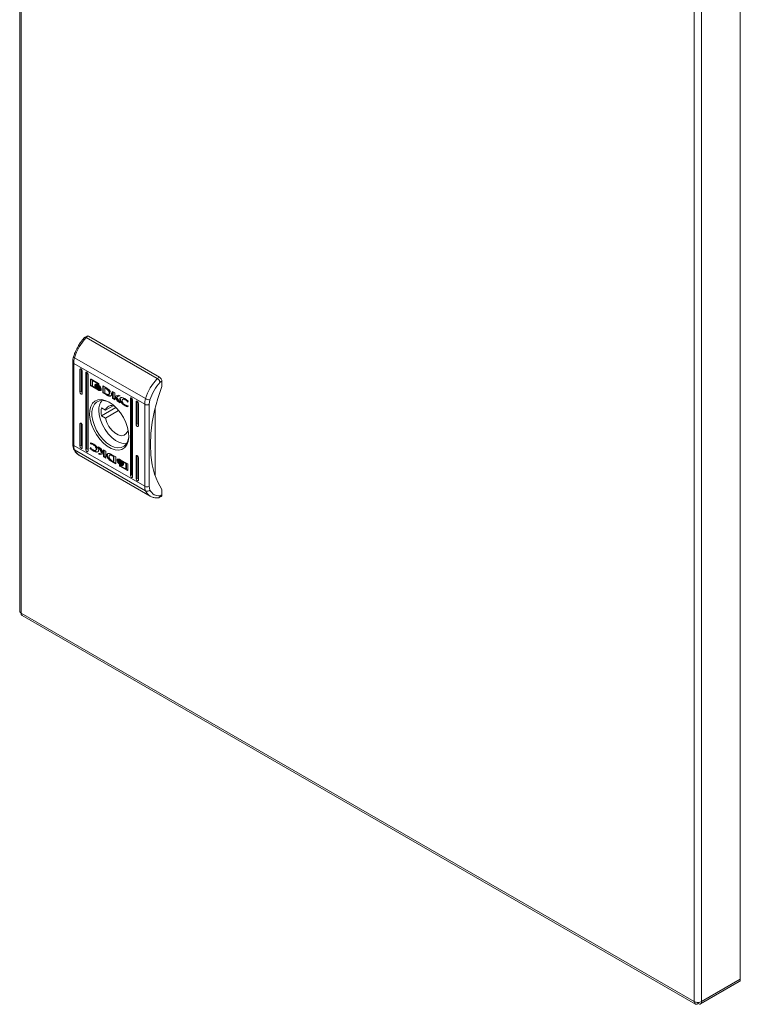
# Model space of a CAD drawing. Units: millimetres. Extents: x -999 to 1217, y -1514 to 2253.
# Drawn here: x 866 to 1089, y 818 to 1122 of the extents above; entities that cross this region are included whole.
import ezdxf

# ---------------------------------------------------------------- set-up
doc = ezdxf.new("R2010")
doc.units = ezdxf.units.MM

msp = doc.modelspace()

# ---------------------------------------------------------------- linework, layer by layer
at = {"color": 7, "linetype": 'Continuous', "lineweight": 15}
for p, q in [((866.21, 1342.14), (866.21, 938.91)), ((866.68, 938.27), (866.68, 1341.48)), ((1088.64, 1228.44), (1088.64, 825.24)), ((1074.43, 1221.54), (1074.43, 818.34)), ((1076.69, 818.34), (1076.69, 1221.54)), ((886.97, 1023.88), (886.26, 1023.47)), ((887.47, 1023.83), (886.77, 1023.42)), ((886.77, 1023.42), (908.69, 1010.77)), ((887.47, 1023.83), (909.39, 1011.18)), ((882.58, 1015.88), (882.58, 990.55)), ((882.85, 1017.53), (882.85, 1017.57)), ((882.87, 1017.46), (882.85, 1017.53)), ((882.93, 1017.38), (882.87, 1017.46)), ((883.03, 1017.3), (882.93, 1017.38)), ((883.15, 1017.22), (883.03, 1017.3)), ((883.15, 1017.22), (905.08, 1004.57)), ((904.8, 1002.82), (882.88, 1015.47)), ((882.88, 990.14), (882.88, 1015.47)), ((885.17, 1013.73), (884.82, 1013.52)), ((884.82, 1013.52), (884.85, 1013.67)), ((884.82, 1006.58), (884.82, 1013.52)), ((884.85, 1013.67), (884.92, 1013.75)), ((884.92, 1013.75), (885.04, 1013.78)), ((885.04, 1013.78), (885.17, 1013.73)), ((885.17, 1013.73), (885.17, 1006.79)), ((885.17, 1013.73), (885.31, 1013.62)), ((885.31, 1013.62), (885.42, 1013.46)), ((885.42, 1013.46), (885.5, 1013.29)), ((885.5, 1013.29), (885.53, 1013.12)), ((885.53, 1013.12), (885.53, 1006.18)), ((886.94, 1012.71), (886.59, 1012.5)), ((886.62, 1012.64), (886.69, 1012.73)), ((886.69, 1012.73), (886.81, 1012.76)), ((886.81, 1012.76), (886.94, 1012.71)), ((886.94, 1012.71), (886.94, 989.03)), ((886.94, 1012.71), (887.08, 1012.6)), ((886.59, 1012.5), (886.62, 1012.64)), ((886.59, 988.82), (886.59, 1012.5)), ((887.08, 1012.6), (887.19, 1012.44)), ((887.19, 1012.44), (887.27, 1012.27)), ((887.27, 1012.27), (887.3, 1012.1)), ((887.3, 1012.1), (887.3, 988.42)), ((888.04, 1010.48), (888.19, 1010.56)), ((888.04, 1008.81), (888.04, 1010.48)), ((888.19, 1010.56), (888.19, 1010.61)), ((888.19, 1008.9), (888.19, 1010.56)), ((888.23, 1010.59), (890.51, 1009.28)), ((888.66, 1010.18), (888.8, 1010.26)), ((888.66, 1010.18), (888.66, 1008.41)), ((890.46, 1009.13), (888.66, 1010.18)), ((890.52, 1009.27), (888.8, 1010.26)), ((909.39, 1011.18), (908.69, 1010.77)), ((909.54, 1009.63), (910.1, 1009.95)), ((910.1, 1009.95), (910.1, 1008.32)), ((885.17, 1006.79), (884.82, 1006.58)), ((888.19, 1008.9), (888.04, 1008.81)), ((888.23, 1008.49), (888.37, 1008.57)), ((890.51, 1007.17), (888.23, 1008.49)), ((889.62, 1007.85), (888.37, 1008.57)), ((888.66, 1008.41), (889.72, 1007.79)), ((889.41, 1008.67), (889.41, 1008.9)), ((889.41, 1008.67), (889.49, 1008.72)), ((889.41, 1008.31), (889.41, 1008.54)), ((889.41, 1008.31), (889.49, 1008.36)), ((889.55, 1008.89), (889.69, 1008.97)), ((889.7, 1008.58), (889.84, 1008.66)), ((889.72, 1007.79), (889.86, 1007.87)), ((890.65, 1007.26), (889.72, 1007.79)), ((889.91, 1008.95), (889.76, 1008.87)), ((889.86, 1007.87), (889.79, 1007.97)), ((890.07, 1008.4), (889.93, 1008.32)), ((890.38, 1008.7), (890.53, 1008.78)), ((890.38, 1008.43), (890.53, 1008.51)), ((890.38, 1008.15), (890.53, 1008.23)), ((890.38, 1007.61), (890.53, 1007.69)), ((890.46, 1009.13), (890.59, 1009.2)), ((890.46, 1008.94), (890.46, 1009.13)), ((890.46, 1008.94), (890.61, 1009.02)), ((890.69, 1008.81), (890.46, 1008.94)), ((890.51, 1007.17), (890.65, 1007.26)), ((890.61, 1009.02), (890.61, 1009.18)), ((890.69, 1008.97), (890.61, 1009.02)), ((890.69, 1008.95), (890.69, 1008.81)), ((890.84, 1007.8), (890.93, 1007.85)), ((891.07, 1007.79), (891.15, 1007.83)), ((891.13, 1007.62), (891.13, 1007.62)), ((891.13, 1007.26), (891.13, 1007.26)), ((891.34, 1007.74), (891.34, 1007.51)), ((891.34, 1007.38), (891.34, 1007.15)), ((891.83, 1008.51), (893.06, 1007.81)), ((891.83, 1006.41), (891.83, 1008.51)), ((891.98, 1008.43), (891.98, 1006.49)), ((892.52, 1007.82), (892.66, 1007.9)), ((892.52, 1007.82), (892.52, 1006.27)), ((892.97, 1007.57), (892.52, 1007.82)), ((892.66, 1007.9), (893.11, 1007.65)), ((892.97, 1007.57), (893.11, 1007.65)), ((893.39, 1007.46), (893.25, 1007.38)), ((894.91, 1004.63), (894.91, 1006.73)), ((894.91, 1006.73), (895.56, 1006.36)), ((895.06, 1004.71), (895.06, 1006.65)), ((910.1, 1008.32), (908.84, 1004.61)), ((884.85, 1006.41), (884.82, 1006.58)), ((884.92, 1006.24), (884.85, 1006.41)), ((885.04, 1006.08), (884.92, 1006.24)), ((885.17, 1005.97), (885.04, 1006.08)), ((885.31, 1005.92), (885.17, 1005.97)), ((885.42, 1005.95), (885.31, 1005.92)), ((885.5, 1006.04), (885.42, 1005.95)), ((885.53, 1006.18), (885.5, 1006.04)), ((888.71, 1003.13), (889.45, 1003.82)), ((889.45, 1003.82), (890.38, 1004.2)), ((890.84, 1003.93), (889.96, 1003.52)), ((890.38, 1004.2), (891.45, 1004.27)), ((891.87, 1004.03), (890.84, 1003.93)), ((891.45, 1004.27), (892.62, 1004.02)), ((891.98, 1006.49), (891.83, 1006.41)), ((893, 1005.74), (891.83, 1006.41)), ((893.01, 1003.8), (891.87, 1004.03)), ((891.98, 1006.49), (893.14, 1005.82)), ((892.52, 1006.27), (892.93, 1006.04)), ((892.62, 1004.02), (893.84, 1003.46)), ((893.14, 1005.82), (893, 1005.74)), ((893.01, 1005.74), (893, 1005.74)), ((893.15, 1005.82), (893.01, 1005.74)), ((894.02, 1003.35), (893.01, 1003.8)), ((893.14, 1005.82), (893.15, 1005.82)), ((893.44, 1005.66), (893.3, 1005.58)), ((893.68, 1005.83), (893.82, 1005.91)), ((893.77, 1005.37), (893.91, 1005.45)), ((893.84, 1006.3), (893.98, 1006.39)), ((894.91, 1004.63), (895.06, 1004.71)), ((895.57, 1004.25), (894.91, 1004.63)), ((895.57, 1004.42), (895.06, 1004.71)), ((895.56, 1006.36), (895.56, 1005.37)), ((895.56, 1005.37), (896.71, 1005.69)), ((895.57, 1005.14), (895.71, 1005.22)), ((895.57, 1005.14), (895.57, 1004.25)), ((896.44, 1003.75), (895.57, 1005.14)), ((896.58, 1003.83), (895.71, 1005.22)), ((897.2, 1005.41), (896.11, 1005.11)), ((896.11, 1005.11), (896.25, 1005.19)), ((896.11, 1005.11), (897.23, 1003.29)), ((897.15, 1005.44), (896.25, 1005.19)), ((896.44, 1003.75), (896.58, 1003.83)), ((897.23, 1003.29), (896.44, 1003.75)), ((897.07, 1003.55), (896.58, 1003.83)), ((896.71, 1005.69), (897.2, 1005.41)), ((897.11, 1004.44), (897.25, 1004.52)), ((898.18, 1004.44), (898.03, 1004.36)), ((898.78, 1004.25), (898.92, 1004.33)), ((899.49, 1003.58), (899.62, 1003.65)), ((899.57, 1003.53), (899.49, 1003.58)), ((899.68, 1003.83), (899.57, 1003.53)), ((900.73, 1004.75), (900.38, 1004.54)), ((900.38, 1004.54), (900.4, 1004.68)), ((900.38, 980.86), (900.38, 1004.54)), ((900.4, 1004.68), (900.48, 1004.77)), ((900.48, 1004.77), (900.6, 1004.8)), ((900.6, 1004.8), (900.73, 1004.75)), ((900.73, 1004.75), (900.73, 981.07)), ((900.73, 1004.75), (900.87, 1004.64)), ((900.87, 1004.64), (900.98, 1004.48)), ((900.98, 1004.48), (901.06, 1004.31)), ((901.06, 1004.31), (901.08, 1004.14)), ((901.08, 1004.14), (901.08, 980.46)), ((902.5, 1003.73), (902.14, 1003.52)), ((902.14, 1003.52), (902.17, 1003.66)), ((902.17, 1003.66), (902.25, 1003.75)), ((902.25, 1003.75), (902.36, 1003.77)), ((902.36, 1003.77), (902.5, 1003.73)), ((902.5, 1003.73), (902.5, 996.79)), ((902.5, 1003.73), (902.63, 1003.62)), ((902.63, 1003.62), (902.75, 1003.46)), ((906.21, 1002.82), (906.43, 1004.22)), ((908.84, 1004.61), (907.85, 1000.92)), ((887.8, 999.61), (887.86, 1000.99)), ((887.86, 1000.99), (888.17, 1002.18)), ((888.17, 1002.18), (888.71, 1003.13)), ((888.78, 1001.84), (888.53, 1000.64)), ((888.53, 1000.64), (888.53, 999.27)), ((889.26, 1002.82), (888.78, 1001.84)), ((889.96, 1003.52), (889.26, 1002.82)), ((890.75, 999.52), (890.62, 1000.95)), ((895.92, 1001.83), (891.45, 999.25)), ((891.45, 1001.7), (892.65, 1001)), ((895.04, 1002.38), (892.65, 1001)), ((892.65, 998.55), (896.75, 1000.92)), ((893.84, 1003.46), (895.05, 1002.62)), ((895.05, 1002.62), (896.22, 1001.52)), ((896.22, 1001.52), (897.29, 1000.22)), ((898.76, 1002.38), (898.9, 1002.46)), ((899.65, 1002.29), (899.56, 1002.06)), ((899.58, 1002.32), (899.65, 1002.29)), ((902.14, 996.58), (902.14, 1003.52)), ((902.75, 1003.46), (902.83, 1003.29)), ((902.83, 1003.29), (902.85, 1003.12)), ((902.85, 1003.12), (902.85, 996.17)), ((904.8, 1002.82), (904.8, 977.49)), ((906.21, 977.49), (906.21, 1002.82)), ((907.85, 1000.92), (907.14, 997.29)), ((907.98, 1001.44), (907.98, 980.91)), ((887.98, 998.11), (887.8, 999.61)), ((888.41, 996.54), (887.98, 998.11)), ((888.53, 999.27), (888.78, 997.78)), ((888.78, 997.78), (889.26, 996.24)), ((891.13, 998), (890.75, 999.52)), ((891.74, 996.48), (891.13, 998)), ((892.65, 998.55), (891.45, 999.25)), ((893.09, 997.24), (892.65, 998.55)), ((897.29, 1000.22), (898.22, 998.76)), ((898.22, 998.76), (898.97, 997.21)), ((885.17, 996.99), (884.82, 996.79)), ((884.82, 996.79), (884.85, 996.93)), ((884.82, 989.84), (884.82, 996.79)), ((884.85, 996.93), (884.92, 997.01)), ((884.92, 997.01), (885.04, 997.04)), ((885.04, 997.04), (885.17, 996.99)), ((885.17, 996.99), (885.17, 990.05)), ((885.17, 996.99), (885.31, 996.88)), ((885.31, 996.88), (885.42, 996.73)), ((885.42, 996.73), (885.5, 996.55)), ((885.5, 996.55), (885.53, 996.38)), ((885.53, 996.38), (885.53, 989.44)), ((889.06, 994.97), (888.41, 996.54)), ((889.9, 993.46), (889.06, 994.97)), ((889.26, 996.24), (889.96, 994.73)), ((889.96, 994.73), (890.84, 993.3)), ((892.55, 995.01), (891.74, 996.48)), ((893.53, 993.68), (892.55, 995.01)), ((893.76, 995.97), (893.09, 997.24)), ((894.62, 994.85), (893.76, 995.97)), ((895.59, 993.96), (894.62, 994.85)), ((898.97, 997.21), (899.51, 995.63)), ((899.55, 994.57), (899.11, 993.76)), ((899.51, 995.63), (899.81, 994.09)), ((899.72, 994.67), (899.55, 994.57)), ((899.76, 994.45), (899.55, 994.57)), ((902.5, 996.79), (902.14, 996.58)), ((902.17, 996.41), (902.14, 996.58)), ((902.25, 996.23), (902.17, 996.41)), ((902.36, 996.08), (902.25, 996.23)), ((902.5, 995.97), (902.36, 996.08)), ((902.63, 995.92), (902.5, 995.97)), ((902.75, 995.95), (902.63, 995.92)), ((902.83, 996.03), (902.75, 995.95)), ((902.85, 996.17), (902.83, 996.03)), ((907.14, 997.29), (906.71, 993.76)), ((890.9, 992.07), (889.9, 993.46)), ((890.84, 993.3), (891.87, 992.02)), ((892.03, 990.86), (890.9, 992.07)), ((891.87, 992.02), (893.01, 990.94)), ((894.63, 992.54), (893.53, 993.68)), ((895.8, 991.64), (894.63, 992.54)), ((896.61, 993.37), (895.59, 993.96)), ((896.99, 991.03), (895.8, 991.64)), ((897.58, 993.13), (896.61, 993.37)), ((898.44, 993.27), (897.58, 993.13)), ((899.11, 993.76), (898.44, 993.27)), ((899.12, 990.55), (899.6, 991.53)), ((899.6, 991.53), (899.85, 992.73)), ((899.87, 992.64), (899.69, 991.35)), ((899.81, 994.09), (899.87, 992.64)), ((899.85, 992.73), (899.88, 993.18)), ((906.71, 993.76), (906.56, 990.36)), ((904.8, 977.49), (882.88, 990.14)), ((905.08, 976.06), (883.15, 988.71)), ((885.17, 990.05), (884.82, 989.84)), ((884.85, 989.67), (884.82, 989.84)), ((884.92, 989.5), (884.85, 989.67)), ((885.04, 989.34), (884.92, 989.5)), ((885.17, 989.23), (885.04, 989.34)), ((885.31, 989.19), (885.17, 989.23)), ((885.42, 989.21), (885.31, 989.19)), ((885.5, 989.3), (885.42, 989.21)), ((885.53, 989.44), (885.5, 989.3)), ((886.94, 989.03), (886.59, 988.82)), ((886.62, 988.65), (886.59, 988.82)), ((886.69, 988.48), (886.62, 988.65)), ((886.81, 988.32), (886.69, 988.48)), ((887.3, 988.42), (887.27, 988.28)), ((887.99, 989.13), (888.1, 989.43)), ((887.99, 989.13), (888.13, 989.21)), ((888.03, 990.68), (888.11, 990.9)), ((888.03, 990.68), (888.17, 990.76)), ((888.09, 990.64), (888.03, 990.68)), ((888.09, 990.64), (888.24, 990.72)), ((888.1, 989.43), (888.19, 989.38)), ((888.13, 989.21), (888.19, 989.37)), ((888.21, 990.87), (888.17, 990.76)), ((888.17, 990.76), (888.24, 990.72)), ((888.89, 990.36), (889.03, 990.45)), ((888.91, 988.42), (889.05, 988.51)), ((889.64, 988.6), (889.78, 988.68)), ((889.83, 988.99), (889.98, 989.07)), ((890.44, 989.67), (891.24, 989.21)), ((891.57, 987.85), (890.44, 989.67)), ((891.71, 987.93), (890.74, 989.5)), ((891.24, 989.21), (892.11, 987.82)), ((893.22, 989.89), (892.03, 990.86)), ((892.11, 988.71), (892.76, 988.33)), ((892.11, 987.82), (892.11, 988.71)), ((892.25, 987.91), (892.25, 988.63)), ((893.01, 990.94), (894.19, 990.11)), ((894.45, 989.18), (893.22, 989.89)), ((894.19, 990.11), (895.37, 989.57)), ((895.65, 988.77), (894.45, 989.18)), ((895.37, 989.57), (896.51, 989.34)), ((896.77, 988.68), (895.65, 988.77)), ((896.51, 989.34), (897.54, 989.43)), ((897.77, 988.91), (896.77, 988.68)), ((898.13, 990.74), (896.99, 991.03)), ((897.54, 989.43), (898.42, 989.84)), ((898.62, 989.45), (897.77, 988.91)), ((899.17, 990.77), (898.13, 990.74)), ((898.42, 989.84), (899.12, 990.55)), ((899.26, 990.27), (898.62, 989.45)), ((899.28, 990.8), (899.17, 990.77)), ((899.69, 991.35), (899.26, 990.27)), ((906.56, 990.36), (906.71, 987.12)), ((884.58, 987.09), (906.5, 974.44)), ((886.94, 988.21), (886.81, 988.32)), ((887.08, 988.17), (886.94, 988.21)), ((887.19, 988.19), (887.08, 988.17)), ((887.27, 988.28), (887.19, 988.19)), ((890.47, 987.55), (891.57, 987.85)), ((890.96, 987.27), (890.47, 987.55)), ((891.1, 987.35), (890.66, 987.6)), ((892.11, 987.59), (890.96, 987.27)), ((890.96, 987.27), (891.1, 987.35)), ((892.26, 987.67), (891.1, 987.35)), ((891.57, 987.85), (891.71, 987.93)), ((892.11, 987.82), (892.25, 987.91)), ((892.11, 987.59), (892.26, 987.67)), ((892.11, 986.6), (892.11, 987.59)), ((892.26, 986.68), (892.11, 986.6)), ((892.76, 986.23), (892.11, 986.6)), ((892.26, 986.68), (892.26, 987.67)), ((892.26, 986.68), (892.76, 986.39)), ((892.76, 988.33), (892.76, 986.23)), ((893.73, 986.04), (893.59, 985.96)), ((894.14, 987.21), (894, 987.13)), ((894.66, 987.22), (894.68, 987.22)), ((894.68, 987.22), (895.84, 986.55)), ((894.7, 985.39), (895.15, 985.14)), ((894.74, 986.92), (894.88, 987)), ((895.15, 986.69), (894.74, 986.92)), ((894.88, 987), (895.3, 986.77)), ((895.15, 986.69), (895.3, 986.77)), ((895.15, 985.14), (895.15, 986.69)), ((895.3, 986.77), (895.3, 985.22)), ((895.84, 986.55), (895.84, 984.45)), ((896.33, 985.82), (896.48, 985.9)), ((896.33, 985.58), (896.33, 985.82)), ((896.33, 985.45), (896.48, 985.53)), ((896.33, 985.23), (896.33, 985.45)), ((896.48, 985.67), (896.48, 985.9)), ((896.48, 985.32), (896.48, 985.53)), ((896.68, 985.78), (896.54, 985.7)), ((896.68, 985.42), (896.54, 985.34)), ((897.17, 985.79), (899.44, 984.47)), ((897.29, 985.48), (897.43, 985.56)), ((902.5, 986.99), (902.14, 986.78)), ((902.14, 986.78), (902.17, 986.93)), ((902.14, 979.84), (902.14, 986.78)), ((902.17, 986.93), (902.25, 987.01)), ((902.25, 987.01), (902.36, 987.04)), ((902.36, 987.04), (902.5, 986.99)), ((902.5, 986.99), (902.5, 980.05)), ((902.5, 986.99), (902.63, 986.88)), ((902.63, 986.88), (902.75, 986.72)), ((902.75, 986.72), (902.83, 986.55)), ((902.83, 986.55), (902.85, 986.38)), ((902.85, 986.38), (902.85, 979.44)), ((906.71, 987.12), (907.14, 984.09)), ((894.75, 985.23), (894.61, 985.15)), ((895.84, 984.45), (894.61, 985.15)), ((894.75, 985.23), (895.84, 984.61)), ((895.15, 985.14), (895.3, 985.22)), ((896.44, 985.06), (896.5, 985.09)), ((896.98, 984.15), (897.21, 984.02)), ((896.98, 984.01), (896.98, 984.15)), ((897.17, 983.68), (897.31, 983.76)), ((899.44, 982.37), (897.17, 983.68)), ((897.21, 984.02), (897.21, 983.83)), ((897.21, 983.83), (899.02, 982.78)), ((897.29, 985.12), (897.43, 985.2)), ((897.29, 984.64), (897.43, 984.72)), ((897.29, 984.36), (897.43, 984.44)), ((897.29, 984.09), (897.43, 984.17)), ((899.58, 982.45), (897.31, 983.76)), ((897.43, 984.72), (897.34, 984.78)), ((897.81, 984.93), (897.43, 985.2)), ((897.91, 984.09), (897.91, 984.09)), ((897.95, 985.17), (898.09, 985.25)), ((899.02, 984.55), (897.95, 985.17)), ((899.16, 984.63), (898.2, 985.19)), ((898.26, 984.65), (898.26, 984.42)), ((898.26, 984.29), (898.26, 984.06)), ((899.02, 984.55), (899.16, 984.63)), ((899.02, 982.78), (899.02, 984.55)), ((899.02, 982.78), (899.16, 982.86)), ((899.16, 982.86), (899.16, 984.63)), ((899.44, 982.37), (899.58, 982.45)), ((899.63, 984.15), (899.63, 982.48)), ((907.14, 984.09), (907.85, 981.28)), ((900.38, 980.86), (900.73, 981.07)), ((900.4, 980.69), (900.38, 980.86)), ((900.48, 980.52), (900.4, 980.69)), ((900.6, 980.36), (900.48, 980.52)), ((900.73, 980.25), (900.6, 980.36)), ((900.87, 980.21), (900.73, 980.25)), ((900.98, 980.23), (900.87, 980.21)), ((901.06, 980.32), (900.98, 980.23)), ((901.08, 980.46), (901.06, 980.32)), ((902.14, 979.84), (902.5, 980.05)), ((902.17, 979.67), (902.14, 979.84)), ((902.25, 979.5), (902.17, 979.67)), ((902.36, 979.34), (902.25, 979.5)), ((902.5, 979.23), (902.36, 979.34)), ((902.83, 979.3), (902.75, 979.21)), ((902.85, 979.44), (902.83, 979.3)), ((907.85, 981.28), (908.84, 978.74)), ((902.63, 979.18), (902.5, 979.23)), ((902.75, 979.21), (902.63, 979.18)), ((906.43, 976.34), (906.21, 977.49)), ((908.84, 978.74), (910.1, 976.48)), ((910.1, 976.48), (910.1, 974.84)), ((909.18, 973.97), (909.89, 974.38)), ((910.1, 974.84), (909.54, 974.52)), ((866.62, 938.31), (866.68, 938.27)), ((1074.43, 818.34), (866.68, 938.27)), ((866.93, 937.58), (1074.85, 817.56)), ((1076.36, 817.6), (1088.31, 824.5)), ((1088.64, 825.24), (1076.69, 818.34)), ((1074.5, 818.3), (1074.43, 818.34)), ((1075.56, 817.68), (1075.56, 818.07)), ((1075.63, 817.72), (1075.63, 818.07))]:
    msp.add_line(p, q, dxfattribs=at)
at = {"color": 8, "linetype": 'Continuous', "lineweight": 15}
msp.add_line((896.98, 984.01), (897.1, 984.08), dxfattribs=at)
at = {"color": 7, "linetype": 'Continuous', "lineweight": 15}
for centre, radius, start, end in [((898.24, 1012.59), 15.78, 136.6485, 162.9329), ((887.18, 1023.42), 0.503, 54.3847, 114.3055), ((888.99, 1015.4), 6.11, 162.6243, 179.2818), ((920.16, 999.94), 15.78, 136.6485, 162.9329), ((908.56, 1009.88), 1.54, 2.6056, 57.3941), ((894.98, 1001.22), 4.37, 139.9503, 183.6011), ((910.91, 1002.74), 6.11, 162.6243, 179.2818), ((906.4, 1006.9), 2.68, 240.3971, 270.724), ((897.65, 1000.47), 6.33, 168.8347, 191.1653), ((894.58, 1000.46), 2, 62.9287, 164.4305), ((905.5, 1004.18), 1.54, 242.6089, 297.3913), ((886.28, 990.06), 3.41, 178.7097, 203.3687), ((905.5, 978.85), 1.54, 242.6089, 297.3913), ((908.2, 977.41), 3.41, 178.7097, 203.3687), ((905.56, 977.12), 1.17, 245.4227, 318.3133), ((909.62, 974.78), 0.48, 304.0547, 7.2578)]:
    msp.add_arc(centre, radius, start, end, dxfattribs=at)
at = {"color": 8, "linetype": 'Continuous', "lineweight": 15}
for centre, radius, start, end in [((883.07, 1015.92), 0.491, 184.2781, 246.3676), ((883.08, 990.6), 0.503, 185.6967, 245.6253), ((883.45, 989.25), 0.611, 204.9254, 240.9488), ((886.39, 990.13), 3.53, 203.567, 239.046), ((908.31, 977.47), 3.53, 203.5627, 239.2088)]:
    msp.add_arc(centre, radius, start, end, dxfattribs=at)
at = {"color": 7, "linetype": 'Continuous', "lineweight": 15}
for centre in [(885.53, 1006.58), (902.85, 996.58), (885.53, 989.84), (887.3, 988.82), (901.08, 980.86), (902.85, 979.84)]:
    msp.add_ellipse(centre, major_axis=(0.5, -0.289), ratio=0.00007, start_param=3.927031, end_param=4.71243, dxfattribs=at)
for points, knots in [([(886.26, 1023.45), (886.12, 1023.3), (885.76, 1022.92), (885.18, 1022.19), (884.64, 1021.42), (884.32, 1020.88), (884.21, 1020.69)], [0, 0, 0, 0, 0.1860598, 0.4656496, 0.8089066, 1, 1, 1, 1]), ([(886.77, 1023.42), (886.68, 1023.47), (886.54, 1023.53), (886.39, 1023.53), (886.31, 1023.51), (886.28, 1023.46), (886.26, 1023.45)], [0, 0, 0, 0, 0.411822, 0.626826, 0.847553, 1, 1, 1, 1]), ([(884.21, 1020.69), (883.94, 1020.18), (883.55, 1019.46), (883.12, 1018.41), (882.95, 1017.88), (882.85, 1017.57)], [0, 0, 0, 0, 0.502524, 0.706046, 1, 1, 1, 1]), ([(882.85, 1017.57), (882.78, 1017.32), (882.65, 1016.8), (882.57, 1016.24), (882.59, 1015.94), (882.59, 1015.89)], [0, 0, 0, 0, 0.44416, 0.897369, 1, 1, 1, 1]), ([(888.04, 1010.48), (888.05, 1010.5), (888.05, 1010.55), (888.09, 1010.6), (888.14, 1010.62), (888.19, 1010.61), (888.22, 1010.59), (888.23, 1010.59)], [0, 0, 0, 0, 0.242945, 0.460423, 0.678488, 0.895097, 1, 1, 1, 1]), ([(908.69, 1010.77), (908.78, 1010.71), (908.92, 1010.61), (909.1, 1010.42), (909.26, 1010.23), (909.39, 1010.02), (909.49, 1009.8), (909.52, 1009.69), (909.54, 1009.63)], [0, 0, 0, 0, 0.24271, 0.369436, 0.499546, 0.715678, 0.849407, 1, 1, 1, 1]), ([(888.23, 1008.49), (888.21, 1008.5), (888.16, 1008.53), (888.11, 1008.61), (888.07, 1008.69), (888.05, 1008.76), (888.05, 1008.8), (888.04, 1008.81)], [0, 0, 0, 0, 0.24342, 0.452692, 0.666538, 0.884602, 1, 1, 1, 1]), ([(888.19, 1008.9), (888.19, 1008.87), (888.19, 1008.81), (888.23, 1008.72), (888.28, 1008.65), (888.33, 1008.59), (888.36, 1008.57), (888.37, 1008.57)], [0, 0, 0, 0, 0.243058, 0.460378, 0.678156, 0.894673, 1, 1, 1, 1]), ([(889.41, 1008.9), (889.43, 1008.85), (889.48, 1008.71), (889.65, 1008.45), (889.96, 1008.12), (890.23, 1007.94), (890.38, 1007.84)], [0, 0, 0, 0, 0.109728, 0.281644, 0.581435, 1, 1, 1, 1]), ([(890.38, 1007.61), (890.29, 1007.67), (890.03, 1007.83), (889.72, 1008.13), (889.49, 1008.46), (889.44, 1008.6), (889.41, 1008.67)], [0, 0, 0, 0, 0.2540507, 0.6957042, 0.8538747, 1, 1, 1, 1]), ([(889.41, 1008.54), (889.43, 1008.49), (889.48, 1008.35), (889.65, 1008.09), (889.96, 1007.76), (890.23, 1007.58), (890.38, 1007.48)], [0, 0, 0, 0, 0.109532, 0.281078, 0.580276, 1, 1, 1, 1]), ([(889.72, 1007.79), (889.68, 1007.84), (889.61, 1007.93), (889.5, 1008.09), (889.44, 1008.22), (889.41, 1008.3), (889.41, 1008.31)], [0, 0, 0, 0, 0.323259, 0.565312, 0.94311, 1, 1, 1, 1]), ([(889.55, 1008.89), (889.57, 1008.92), (889.63, 1009.01), (889.81, 1009.06), (890.08, 1009.03), (890.28, 1008.92), (890.38, 1008.87)], [0, 0, 0, 0, 0.142881, 0.358915, 0.695661, 1, 1, 1, 1]), ([(889.58, 1008.78), (889.58, 1008.79), (889.57, 1008.81), (889.56, 1008.84), (889.55, 1008.87), (889.55, 1008.89)], [0, 0, 0, 0, 0.253596, 0.507267, 1, 1, 1, 1]), ([(890.38, 1008.7), (890.29, 1008.75), (890.07, 1008.86), (889.8, 1008.89), (889.64, 1008.83), (889.59, 1008.79), (889.58, 1008.78)], [0, 0, 0, 0, 0.3180458, 0.7250557, 0.9530375, 1, 1, 1, 1]), ([(889.7, 1008.58), (889.69, 1008.59), (889.68, 1008.61), (889.65, 1008.65), (889.63, 1008.69), (889.62, 1008.71)], [0, 0, 0, 0, 0.262038, 0.52408, 1, 1, 1, 1]), ([(889.73, 1008.86), (889.72, 1008.87), (889.71, 1008.89), (889.7, 1008.92), (889.69, 1008.95), (889.69, 1008.97)], [0, 0, 0, 0, 0.253596, 0.507267, 1, 1, 1, 1]), ([(890.38, 1008.43), (890.29, 1008.48), (890.13, 1008.55), (889.9, 1008.61), (889.77, 1008.59), (889.7, 1008.58)], [0, 0, 0, 0, 0.389546, 0.636284, 1, 1, 1, 1]), ([(889.84, 1008.66), (889.83, 1008.67), (889.82, 1008.69), (889.79, 1008.73), (889.78, 1008.75), (889.77, 1008.76)], [0, 0, 0, 0, 0.328421, 0.656846, 1, 1, 1, 1]), ([(889.77, 1008.49), (889.85, 1008.49), (889.99, 1008.49), (890.2, 1008.41), (890.32, 1008.35), (890.38, 1008.32)], [0, 0, 0, 0, 0.444097, 0.719353, 1, 1, 1, 1]), ([(889.93, 1008.32), (889.91, 1008.34), (889.87, 1008.38), (889.81, 1008.43), (889.78, 1008.47), (889.77, 1008.49)], [0, 0, 0, 0, 0.402484, 0.700637, 1, 1, 1, 1]), ([(889.78, 1008.77), (889.78, 1008.77), (889.86, 1008.8), (890.08, 1008.75), (890.28, 1008.65), (890.38, 1008.6)], [0, 0, 0, 0, 0.005066, 0.518566, 1, 1, 1, 1]), ([(890.53, 1008.51), (890.43, 1008.56), (890.28, 1008.64), (890.04, 1008.69), (889.91, 1008.67), (889.84, 1008.66)], [0, 0, 0, 0, 0.389546, 0.636284, 1, 1, 1, 1]), ([(890.53, 1008.78), (890.43, 1008.83), (890.21, 1008.95), (890.02, 1008.95), (889.91, 1008.95)], [0, 0, 0, 0, 0.439048, 1, 1, 1, 1]), ([(890.38, 1008.15), (890.34, 1008.17), (890.24, 1008.22), (890.09, 1008.29), (889.99, 1008.31), (889.93, 1008.32)], [0, 0, 0, 0, 0.30518, 0.610403, 1, 1, 1, 1]), ([(890.07, 1008.4), (890.05, 1008.42), (890.02, 1008.44), (890, 1008.47), (890, 1008.47)], [0, 0, 0, 0, 0.9088949, 1, 1, 1, 1]), ([(890.53, 1007.69), (890.43, 1007.75), (890.25, 1007.86), (890.09, 1008.03), (890.01, 1008.11)], [0, 0, 0, 0, 0.5334331, 1, 1, 1, 1]), ([(890.53, 1008.23), (890.48, 1008.26), (890.38, 1008.31), (890.23, 1008.37), (890.13, 1008.39), (890.07, 1008.4)], [0, 0, 0, 0, 0.30518, 0.610403, 1, 1, 1, 1]), ([(890.38, 1008.87), (890.48, 1008.81), (890.7, 1008.67), (890.96, 1008.4), (891.15, 1008.12), (891.2, 1007.97), (891.23, 1007.9)], [0, 0, 0, 0, 0.286538, 0.653654, 0.835899, 1, 1, 1, 1]), ([(891.19, 1007.84), (891.15, 1007.92), (891.05, 1008.11), (890.77, 1008.43), (890.53, 1008.6), (890.38, 1008.7)], [0, 0, 0, 0, 0.199546, 0.504747, 1, 1, 1, 1]), ([(890.38, 1008.6), (890.48, 1008.54), (890.69, 1008.4), (890.97, 1008.12), (891.11, 1007.9), (891.15, 1007.82)], [0, 0, 0, 0, 0.337355, 0.769563, 1, 1, 1, 1]), ([(891.07, 1007.79), (891, 1007.88), (890.87, 1008.05), (890.63, 1008.27), (890.47, 1008.37), (890.38, 1008.43)], [0, 0, 0, 0, 0.358491, 0.627914, 1, 1, 1, 1]), ([(890.38, 1008.32), (890.48, 1008.26), (890.63, 1008.16), (890.84, 1007.97), (890.95, 1007.84), (891, 1007.78)], [0, 0, 0, 0, 0.4422, 0.717204, 1, 1, 1, 1]), ([(890.84, 1007.8), (890.79, 1007.84), (890.7, 1007.93), (890.55, 1008.05), (890.44, 1008.11), (890.38, 1008.15)], [0, 0, 0, 0, 0.307549, 0.614976, 1, 1, 1, 1]), ([(890.38, 1007.84), (890.48, 1007.79), (890.74, 1007.65), (891.05, 1007.59), (891.27, 1007.65), (891.32, 1007.71), (891.34, 1007.74)], [0, 0, 0, 0, 0.265388, 0.726969, 0.904985, 1, 1, 1, 1]), ([(891.34, 1007.51), (891.31, 1007.48), (891.24, 1007.4), (891.01, 1007.37), (890.7, 1007.44), (890.47, 1007.56), (890.38, 1007.61)], [0, 0, 0, 0, 0.131651, 0.354821, 0.747509, 1, 1, 1, 1]), ([(890.38, 1007.48), (890.48, 1007.43), (890.74, 1007.29), (891.05, 1007.23), (891.27, 1007.29), (891.32, 1007.36), (891.34, 1007.38)], [0, 0, 0, 0, 0.265364, 0.726725, 0.904781, 1, 1, 1, 1]), ([(890.51, 1009.28), (890.53, 1009.26), (890.57, 1009.23), (890.63, 1009.15), (890.67, 1009.07), (890.69, 1009), (890.69, 1008.96), (890.69, 1008.95)], [0, 0, 0, 0, 0.243374, 0.452113, 0.665848, 0.884163, 1, 1, 1, 1]), ([(891.34, 1007.15), (891.32, 1007.12), (891.25, 1007.05), (891, 1007.02), (890.74, 1007.05), (890.54, 1007.15), (890.51, 1007.17)], [0, 0, 0, 0, 0.1165237, 0.3770211, 0.8857166, 1, 1, 1, 1]), ([(891.27, 1007.49), (891.24, 1007.48), (891.11, 1007.44), (890.84, 1007.53), (890.62, 1007.65), (890.53, 1007.69)], [0, 0, 0, 0, 0.110067, 0.651724, 1, 1, 1, 1]), ([(891.27, 1007.13), (891.25, 1007.12), (891.1, 1007.09), (890.88, 1007.14), (890.68, 1007.24), (890.65, 1007.26)], [0, 0, 0, 0, 0.101538, 0.83518, 1, 1, 1, 1]), ([(891, 1007.78), (890.98, 1007.78), (890.94, 1007.78), (890.89, 1007.79), (890.85, 1007.79), (890.84, 1007.8)], [0, 0, 0, 0, 0.399575, 0.699348, 1, 1, 1, 1]), ([(891.15, 1007.82), (891.15, 1007.81), (891.13, 1007.81), (891.11, 1007.8), (891.09, 1007.79), (891.07, 1007.79)], [0, 0, 0, 0, 0.260649, 0.521264, 1, 1, 1, 1]), ([(891.23, 1007.9), (891.23, 1007.89), (891.22, 1007.88), (891.21, 1007.86), (891.2, 1007.85), (891.19, 1007.84)], [0, 0, 0, 0, 0.255204, 0.510565, 1, 1, 1, 1]), ([(893.25, 1007.38), (893.2, 1007.41), (893.13, 1007.46), (893.04, 1007.53), (892.99, 1007.56), (892.97, 1007.57)], [0, 0, 0, 0, 0.4986893, 0.7492524, 1, 1, 1, 1]), ([(893.06, 1007.81), (893.15, 1007.75), (893.34, 1007.64), (893.61, 1007.45), (893.86, 1007.25), (894.01, 1007.08), (894.08, 1007)], [0, 0, 0, 0, 0.269586, 0.539259, 0.766753, 1, 1, 1, 1]), ([(893.11, 1007.65), (893.13, 1007.64), (893.19, 1007.6), (893.29, 1007.54), (893.36, 1007.49), (893.39, 1007.46)], [0, 0, 0, 0, 0.250177, 0.624862, 1, 1, 1, 1]), ([(893.84, 1006.3), (893.83, 1006.42), (893.83, 1006.58), (893.75, 1006.83), (893.64, 1007.03), (893.46, 1007.21), (893.32, 1007.32), (893.25, 1007.38)], [0, 0, 0, 0, 0.290485, 0.432081, 0.574702, 0.770887, 1, 1, 1, 1]), ([(893.39, 1007.46), (893.49, 1007.39), (893.63, 1007.27), (893.8, 1007.08), (893.9, 1006.91), (893.96, 1006.69), (893.98, 1006.52), (893.98, 1006.4), (893.98, 1006.39)], [0, 0, 0, 0, 0.2889854, 0.4439502, 0.5729171, 0.7016317, 0.9549839, 1, 1, 1, 1]), ([(894.08, 1007), (894.16, 1006.89), (894.32, 1006.68), (894.49, 1006.33), (894.57, 1006), (894.56, 1005.73), (894.47, 1005.51), (894.31, 1005.37), (894.07, 1005.3), (893.87, 1005.34), (893.77, 1005.37)], [0, 0, 0, 0, 0.1320544, 0.2649058, 0.375082, 0.485477, 0.5924835, 0.7107763, 0.8498086, 1, 1, 1, 1]), ([(906.43, 1004.22), (906.8, 1005.21), (907.53, 1007.18), (908.87, 1008.81), (909.54, 1009.63)], [0, 0, 0, 0, 0.5, 1, 1, 1, 1]), ([(892.93, 1006.04), (893.02, 1005.99), (893.22, 1005.88), (893.48, 1005.79), (893.66, 1005.8), (893.77, 1005.9), (893.83, 1006.08), (893.83, 1006.23), (893.84, 1006.3)], [0, 0, 0, 0, 0.214947, 0.45124, 0.574934, 0.699373, 0.850978, 1, 1, 1, 1]), ([(893.3, 1005.58), (893.25, 1005.6), (893.18, 1005.64), (893.08, 1005.69), (893.03, 1005.72), (893.01, 1005.74)], [0, 0, 0, 0, 0.499912, 0.74993, 1, 1, 1, 1]), ([(893.15, 1005.82), (893.17, 1005.8), (893.23, 1005.77), (893.33, 1005.72), (893.4, 1005.68), (893.44, 1005.66)], [0, 0, 0, 0, 0.243979, 0.621967, 1, 1, 1, 1]), ([(893.77, 1005.37), (893.72, 1005.38), (893.63, 1005.42), (893.47, 1005.49), (893.36, 1005.55), (893.3, 1005.58)], [0, 0, 0, 0, 0.299781, 0.599158, 1, 1, 1, 1]), ([(893.44, 1005.66), (893.49, 1005.64), (893.58, 1005.59), (893.74, 1005.51), (893.85, 1005.47), (893.91, 1005.45)], [0, 0, 0, 0, 0.299321, 0.598667, 1, 1, 1, 1]), ([(893.98, 1006.39), (893.97, 1006.28), (893.96, 1006.11), (893.89, 1005.95), (893.83, 1005.93), (893.81, 1005.92)], [0, 0, 0, 0, 0.538659, 0.849931, 1, 1, 1, 1]), ([(893.91, 1005.45), (894, 1005.43), (894.2, 1005.38), (894.36, 1005.44), (894.44, 1005.47)], [0, 0, 0, 0, 0.4636949, 1, 1, 1, 1]), ([(897.11, 1004.44), (897.12, 1004.49), (897.13, 1004.61), (897.21, 1004.77), (897.43, 1004.9), (897.88, 1004.92), (898.37, 1004.76), (898.7, 1004.57), (898.77, 1004.54)], [0, 0, 0, 0, 0.069721, 0.154088, 0.289468, 0.515622, 0.902055, 1, 1, 1, 1]), ([(898.76, 1002.38), (898.67, 1002.44), (898.33, 1002.64), (897.89, 1002.97), (897.48, 1003.42), (897.25, 1003.8), (897.13, 1004.15), (897.12, 1004.35), (897.11, 1004.44)], [0, 0, 0, 0, 0.133264, 0.467894, 0.62695, 0.762323, 0.898628, 1, 1, 1, 1]), ([(897.25, 1004.52), (897.26, 1004.57), (897.27, 1004.69), (897.33, 1004.82), (897.41, 1004.86), (897.45, 1004.88)], [0, 0, 0, 0, 0.304589, 0.673164, 1, 1, 1, 1]), ([(898.9, 1002.46), (898.81, 1002.52), (898.48, 1002.72), (898.03, 1003.05), (897.62, 1003.51), (897.39, 1003.88), (897.27, 1004.23), (897.26, 1004.43), (897.25, 1004.52)], [0, 0, 0, 0, 0.133264, 0.467894, 0.62695, 0.762323, 0.898628, 1, 1, 1, 1]), ([(898.78, 1004.25), (898.69, 1004.3), (898.47, 1004.41), (898.19, 1004.43), (897.98, 1004.34), (897.86, 1004.18), (897.85, 1004.04), (897.84, 1003.97)], [0, 0, 0, 0, 0.218304, 0.496937, 0.695434, 0.855396, 1, 1, 1, 1]), ([(897.84, 1003.97), (897.84, 1003.89), (897.86, 1003.74), (897.96, 1003.47), (898.16, 1003.15), (898.45, 1002.82), (898.67, 1002.67), (898.78, 1002.6)], [0, 0, 0, 0, 0.141602, 0.283888, 0.483109, 0.742023, 1, 1, 1, 1]), ([(898.92, 1004.33), (898.83, 1004.38), (898.61, 1004.49), (898.35, 1004.52), (898.22, 1004.45), (898.18, 1004.43)], [0, 0, 0, 0, 0.348597, 0.793532, 1, 1, 1, 1]), ([(898.77, 1004.54), (898.86, 1004.48), (899.05, 1004.36), (899.36, 1004.13), (899.56, 1003.94), (899.68, 1003.83)], [0, 0, 0, 0, 0.304139, 0.608328, 1, 1, 1, 1]), ([(899.49, 1003.58), (899.41, 1003.69), (899.27, 1003.87), (899.03, 1004.09), (898.87, 1004.19), (898.78, 1004.25)], [0, 0, 0, 0, 0.380133, 0.645561, 1, 1, 1, 1]), ([(899.63, 1003.66), (899.55, 1003.77), (899.41, 1003.95), (899.17, 1004.17), (899.01, 1004.27), (898.92, 1004.33)], [0, 0, 0, 0, 0.380133, 0.645561, 1, 1, 1, 1]), ([(899.56, 1002.06), (899.47, 1002.08), (899.3, 1002.13), (899.03, 1002.24), (898.85, 1002.33), (898.76, 1002.38)], [0, 0, 0, 0, 0.346217, 0.671402, 1, 1, 1, 1]), ([(898.78, 1002.6), (898.88, 1002.55), (899.06, 1002.45), (899.33, 1002.35), (899.49, 1002.33), (899.58, 1002.32)], [0, 0, 0, 0, 0.347069, 0.670175, 1, 1, 1, 1]), ([(899.6, 1002.17), (899.55, 1002.19), (899.41, 1002.22), (899.17, 1002.32), (898.99, 1002.41), (898.9, 1002.46)], [0, 0, 0, 0, 0.249641, 0.622862, 1, 1, 1, 1]), ([(882.59, 990.55), (882.6, 990.35), (882.61, 989.88), (882.72, 989.35), (882.88, 989.07), (882.92, 989)], [0, 0, 0, 0, 0.362566, 0.839285, 1, 1, 1, 1]), ([(882.97, 988.88), (883.02, 988.78), (883.19, 988.36), (883.69, 987.78), (884.2, 987.27), (884.53, 987.13), (884.56, 987.12)], [0, 0, 0, 0, 0.127013, 0.536247, 0.962078, 1, 1, 1, 1]), ([(888.91, 988.42), (888.81, 988.48), (888.62, 988.6), (888.32, 988.83), (888.11, 989.02), (887.99, 989.13)], [0, 0, 0, 0, 0.304137, 0.608326, 1, 1, 1, 1]), ([(888.89, 990.36), (888.8, 990.41), (888.61, 990.51), (888.34, 990.61), (888.18, 990.63), (888.09, 990.64)], [0, 0, 0, 0, 0.347069, 0.670176, 1, 1, 1, 1]), ([(888.11, 990.9), (888.2, 990.88), (888.37, 990.83), (888.65, 990.72), (888.82, 990.63), (888.91, 990.58)], [0, 0, 0, 0, 0.346219, 0.671404, 1, 1, 1, 1]), ([(889.05, 988.51), (888.95, 988.56), (888.77, 988.68), (888.46, 988.91), (888.25, 989.1), (888.13, 989.21)], [0, 0, 0, 0, 0.304137, 0.608326, 1, 1, 1, 1]), ([(888.19, 989.38), (888.27, 989.27), (888.4, 989.09), (888.65, 988.87), (888.8, 988.77), (888.89, 988.71)], [0, 0, 0, 0, 0.380129, 0.645559, 1, 1, 1, 1]), ([(888.24, 990.72), (888.32, 990.71), (888.49, 990.69), (888.76, 990.59), (888.94, 990.49), (889.03, 990.45)], [0, 0, 0, 0, 0.347666, 0.670894, 1, 1, 1, 1]), ([(889.83, 988.99), (889.83, 989.07), (889.82, 989.22), (889.71, 989.49), (889.52, 989.81), (889.23, 990.14), (889, 990.29), (888.89, 990.36)], [0, 0, 0, 0, 0.141609, 0.283894, 0.483113, 0.742026, 1, 1, 1, 1]), ([(888.89, 988.71), (888.99, 988.66), (889.2, 988.55), (889.49, 988.53), (889.7, 988.62), (889.81, 988.78), (889.83, 988.92), (889.83, 988.99)], [0, 0, 0, 0, 0.218303, 0.496941, 0.695433, 0.855396, 1, 1, 1, 1]), ([(888.91, 990.58), (889.01, 990.52), (889.34, 990.32), (889.78, 989.99), (890.19, 989.54), (890.42, 989.16), (890.54, 988.81), (890.56, 988.61), (890.56, 988.52)], [0, 0, 0, 0, 0.133262, 0.467896, 0.626953, 0.762326, 0.898627, 1, 1, 1, 1]), ([(890.56, 988.52), (890.56, 988.47), (890.55, 988.35), (890.46, 988.19), (890.25, 988.06), (889.79, 988.04), (889.3, 988.21), (888.97, 988.39), (888.91, 988.42)], [0, 0, 0, 0, 0.069721, 0.154088, 0.289467, 0.515623, 0.902055, 1, 1, 1, 1]), ([(889.98, 989.07), (889.97, 989.15), (889.96, 989.3), (889.85, 989.58), (889.66, 989.9), (889.37, 990.22), (889.14, 990.37), (889.03, 990.45)], [0, 0, 0, 0, 0.141609, 0.283894, 0.483113, 0.742026, 1, 1, 1, 1]), ([(890.51, 988.24), (890.48, 988.22), (890.35, 988.12), (889.92, 988.13), (889.45, 988.29), (889.12, 988.47), (889.05, 988.51)], [0, 0, 0, 0, 0.078542, 0.371833, 0.87298, 1, 1, 1, 1]), ([(889.77, 988.7), (889.8, 988.7), (889.87, 988.73), (889.95, 988.86), (889.97, 989), (889.98, 989.07)], [0, 0, 0, 0, 0.185143, 0.613116, 1, 1, 1, 1]), ([(893.59, 985.96), (893.51, 986.07), (893.35, 986.28), (893.19, 986.63), (893.1, 986.96), (893.11, 987.23), (893.2, 987.45), (893.36, 987.59), (893.6, 987.66), (893.8, 987.62), (893.91, 987.59)], [0, 0, 0, 0, 0.1320547, 0.2649066, 0.3750831, 0.4854783, 0.5924806, 0.7107738, 0.8498064, 1, 1, 1, 1]), ([(893.51, 987.65), (893.5, 987.65), (893.42, 987.63), (893.31, 987.47), (893.23, 987.21), (893.27, 986.89), (893.4, 986.54), (893.57, 986.25), (893.7, 986.08), (893.73, 986.04)], [0, 0, 0, 0, 0.023635, 0.208464, 0.394431, 0.553553, 0.702983, 0.92154, 1, 1, 1, 1]), ([(894.61, 985.15), (894.52, 985.21), (894.33, 985.32), (894.06, 985.51), (893.81, 985.71), (893.66, 985.88), (893.59, 985.96)], [0, 0, 0, 0, 0.269586, 0.53926, 0.766753, 1, 1, 1, 1]), ([(893.73, 986.04), (893.81, 985.95), (894.01, 985.73), (894.36, 985.47), (894.62, 985.31), (894.75, 985.23)], [0, 0, 0, 0, 0.253333, 0.622693, 1, 1, 1, 1]), ([(894.74, 986.92), (894.65, 986.97), (894.45, 987.08), (894.2, 987.17), (894.01, 987.16), (893.9, 987.06), (893.84, 986.88), (893.84, 986.73), (893.84, 986.66)], [0, 0, 0, 0, 0.214947, 0.451239, 0.574933, 0.699372, 0.850978, 1, 1, 1, 1]), ([(893.84, 986.66), (893.84, 986.54), (893.84, 986.38), (893.92, 986.13), (894.04, 985.93), (894.21, 985.75), (894.35, 985.64), (894.42, 985.58)], [0, 0, 0, 0, 0.290493, 0.432079, 0.574707, 0.770886, 1, 1, 1, 1]), ([(893.91, 987.59), (893.95, 987.58), (894.04, 987.54), (894.2, 987.47), (894.31, 987.41), (894.37, 987.38)], [0, 0, 0, 0, 0.299781, 0.599157, 1, 1, 1, 1]), ([(894.14, 987.21), (894.16, 987.22), (894.23, 987.26), (894.48, 987.22), (894.72, 987.09), (894.88, 987)], [0, 0, 0, 0, 0.109985, 0.36, 1, 1, 1, 1]), ([(894.37, 987.38), (894.42, 987.36), (894.5, 987.32), (894.59, 987.27), (894.64, 987.24), (894.66, 987.22)], [0, 0, 0, 0, 0.499912, 0.749931, 1, 1, 1, 1]), ([(894.42, 985.58), (894.47, 985.55), (894.54, 985.5), (894.63, 985.43), (894.68, 985.4), (894.7, 985.39)], [0, 0, 0, 0, 0.49869, 0.749254, 1, 1, 1, 1]), ([(896.33, 985.82), (896.36, 985.84), (896.43, 985.91), (896.67, 985.94), (896.93, 985.91), (897.13, 985.81), (897.17, 985.79)], [0, 0, 0, 0, 0.116516, 0.377015, 0.885715, 1, 1, 1, 1]), ([(897.29, 985.48), (897.19, 985.53), (896.94, 985.67), (896.62, 985.73), (896.41, 985.67), (896.35, 985.6), (896.33, 985.58)], [0, 0, 0, 0, 0.265361, 0.726719, 0.904774, 1, 1, 1, 1]), ([(896.33, 985.45), (896.36, 985.48), (896.43, 985.56), (896.67, 985.59), (896.97, 985.52), (897.2, 985.4), (897.29, 985.35)], [0, 0, 0, 0, 0.131658, 0.354821, 0.74751, 1, 1, 1, 1]), ([(897.29, 985.12), (897.19, 985.17), (896.94, 985.31), (896.62, 985.37), (896.41, 985.31), (896.35, 985.25), (896.33, 985.23)], [0, 0, 0, 0, 0.265391, 0.726975, 0.904992, 1, 1, 1, 1]), ([(897.43, 985.56), (897.33, 985.61), (897.07, 985.75), (896.84, 985.77), (896.68, 985.78)], [0, 0, 0, 0, 0.366238, 1, 1, 1, 1]), ([(897.43, 985.2), (897.33, 985.26), (897.07, 985.4), (896.84, 985.41), (896.68, 985.42)], [0, 0, 0, 0, 0.366213, 1, 1, 1, 1]), ([(898.26, 984.42), (898.24, 984.47), (898.2, 984.61), (898.02, 984.87), (897.72, 985.2), (897.45, 985.38), (897.29, 985.48)], [0, 0, 0, 0, 0.109533, 0.281073, 0.580276, 1, 1, 1, 1]), ([(897.29, 985.35), (897.38, 985.29), (897.64, 985.13), (897.95, 984.83), (898.18, 984.5), (898.24, 984.36), (898.26, 984.29)], [0, 0, 0, 0, 0.254047, 0.695709, 0.853874, 1, 1, 1, 1]), ([(898.03, 985.08), (897.98, 985.13), (897.8, 985.34), (897.59, 985.46), (897.43, 985.56)], [0, 0, 0, 0, 0.236611, 1, 1, 1, 1]), ([(896.44, 985.06), (896.45, 985.07), (896.45, 985.08), (896.47, 985.1), (896.48, 985.11), (896.49, 985.12)], [0, 0, 0, 0, 0.255205, 0.510452, 1, 1, 1, 1]), ([(897.29, 984.09), (897.19, 984.15), (896.98, 984.29), (896.71, 984.56), (896.52, 984.84), (896.47, 984.99), (896.44, 985.06)], [0, 0, 0, 0, 0.286538, 0.653647, 0.835891, 1, 1, 1, 1]), ([(896.49, 985.12), (896.52, 985.04), (896.62, 984.85), (896.9, 984.53), (897.14, 984.36), (897.29, 984.26)], [0, 0, 0, 0, 0.199545, 0.50475, 1, 1, 1, 1]), ([(896.52, 985.14), (896.53, 985.15), (896.54, 985.15), (896.57, 985.16), (896.59, 985.17), (896.6, 985.17)], [0, 0, 0, 0, 0.260632, 0.521295, 1, 1, 1, 1]), ([(897.29, 984.36), (897.19, 984.42), (896.98, 984.56), (896.7, 984.84), (896.57, 985.06), (896.52, 985.14)], [0, 0, 0, 0, 0.337355, 0.769563, 1, 1, 1, 1]), ([(896.6, 985.17), (896.68, 985.08), (896.8, 984.91), (897.04, 984.69), (897.2, 984.59), (897.29, 984.53)], [0, 0, 0, 0, 0.35849, 0.627915, 1, 1, 1, 1]), ([(896.67, 985.18), (896.69, 985.18), (896.73, 985.18), (896.79, 985.18), (896.82, 985.17), (896.84, 985.16)], [0, 0, 0, 0, 0.399559, 0.69934, 1, 1, 1, 1]), ([(897.29, 984.64), (897.19, 984.7), (897.04, 984.8), (896.83, 984.99), (896.73, 985.12), (896.67, 985.18)], [0, 0, 0, 0, 0.442197, 0.717212, 1, 1, 1, 1]), ([(896.84, 985.16), (896.88, 985.12), (896.97, 985.03), (897.12, 984.92), (897.23, 984.85), (897.29, 984.81)], [0, 0, 0, 0, 0.30755, 0.614977, 1, 1, 1, 1]), ([(897.17, 983.68), (897.14, 983.7), (897.1, 983.73), (897.04, 983.81), (897, 983.89), (896.98, 983.96), (896.98, 984), (896.98, 984.01)], [0, 0, 0, 0, 0.243393, 0.452151, 0.665849, 0.884198, 1, 1, 1, 1]), ([(897.21, 983.86), (897.2, 983.87), (897.17, 983.9), (897.14, 983.97), (897.12, 984.03), (897.12, 984.06), (897.12, 984.07)], [0, 0, 0, 0, 0.155011, 0.530893, 0.914957, 1, 1, 1, 1]), ([(898.26, 984.06), (898.24, 984.11), (898.2, 984.25), (898.02, 984.51), (897.71, 984.84), (897.45, 985.02), (897.29, 985.12)], [0, 0, 0, 0, 0.109735, 0.281644, 0.581437, 1, 1, 1, 1]), ([(897.29, 984.81), (897.34, 984.79), (897.43, 984.74), (897.58, 984.67), (897.69, 984.65), (897.74, 984.64)], [0, 0, 0, 0, 0.305179, 0.610402, 1, 1, 1, 1]), ([(897.91, 984.47), (897.82, 984.47), (897.68, 984.47), (897.47, 984.55), (897.35, 984.61), (897.29, 984.64)], [0, 0, 0, 0, 0.444092, 0.719353, 1, 1, 1, 1]), ([(897.29, 984.53), (897.38, 984.48), (897.54, 984.41), (897.77, 984.35), (897.9, 984.37), (897.98, 984.38)], [0, 0, 0, 0, 0.389537, 0.636285, 1, 1, 1, 1]), ([(898.05, 984.25), (898, 984.23), (897.87, 984.16), (897.6, 984.21), (897.39, 984.31), (897.29, 984.36)], [0, 0, 0, 0, 0.2479907, 0.636114, 1, 1, 1, 1]), ([(897.29, 984.26), (897.38, 984.21), (897.6, 984.1), (897.87, 984.07), (898.03, 984.13), (898.08, 984.17), (898.09, 984.18)], [0, 0, 0, 0, 0.318041, 0.725062, 0.953037, 1, 1, 1, 1]), ([(898.13, 984.07), (898.1, 984.04), (898.05, 983.95), (897.86, 983.9), (897.6, 983.93), (897.39, 984.04), (897.29, 984.09)], [0, 0, 0, 0, 0.142889, 0.358926, 0.695662, 1, 1, 1, 1]), ([(897.82, 984.57), (897.81, 984.57), (897.74, 984.58), (897.61, 984.63), (897.49, 984.69), (897.43, 984.72)], [0, 0, 0, 0, 0.089389, 0.540283, 1, 1, 1, 1]), ([(898.04, 984.27), (898.04, 984.27), (897.95, 984.24), (897.74, 984.29), (897.53, 984.39), (897.43, 984.44)], [0, 0, 0, 0, 0.005066, 0.518566, 1, 1, 1, 1]), ([(898.07, 984.01), (898.06, 984.01), (897.96, 983.97), (897.74, 984.02), (897.53, 984.12), (897.43, 984.17)], [0, 0, 0, 0, 0.068139, 0.557616, 1, 1, 1, 1]), ([(897.74, 984.64), (897.77, 984.62), (897.8, 984.58), (897.86, 984.53), (897.89, 984.49), (897.91, 984.47)], [0, 0, 0, 0, 0.402483, 0.700611, 1, 1, 1, 1]), ([(897.95, 985.17), (897.99, 985.12), (898.07, 985.03), (898.17, 984.87), (898.24, 984.74), (898.26, 984.66), (898.26, 984.65)], [0, 0, 0, 0, 0.323274, 0.565328, 0.943109, 1, 1, 1, 1]), ([(897.98, 984.38), (897.98, 984.37), (898, 984.35), (898.03, 984.31), (898.04, 984.27), (898.05, 984.25)], [0, 0, 0, 0, 0.262021, 0.52411, 1, 1, 1, 1]), ([(898.09, 984.18), (898.09, 984.17), (898.1, 984.16), (898.11, 984.12), (898.12, 984.09), (898.13, 984.07)], [0, 0, 0, 0, 0.253624, 0.507214, 1, 1, 1, 1]), ([(899.44, 984.47), (899.46, 984.46), (899.51, 984.43), (899.57, 984.35), (899.61, 984.27), (899.63, 984.2), (899.63, 984.16), (899.63, 984.15)], [0, 0, 0, 0, 0.2434213, 0.4526705, 0.6665115, 0.8846048, 1, 1, 1, 1]), ([(899.63, 982.48), (899.63, 982.46), (899.62, 982.41), (899.58, 982.36), (899.53, 982.34), (899.48, 982.35), (899.45, 982.37), (899.44, 982.37)], [0, 0, 0, 0, 0.242949, 0.4604, 0.678491, 0.895093, 1, 1, 1, 1]), ([(899.62, 982.44), (899.62, 982.44), (899.61, 982.44), (899.59, 982.45), (899.58, 982.45)], [0, 0, 0, 0, 0.201842, 1, 1, 1, 1]), ([(909.54, 974.52), (908.87, 974.56), (907.53, 974.65), (906.8, 975.78), (906.43, 976.34)], [0, 0, 0, 0, 0.500001, 1, 1, 1, 1]), ([(906.52, 974.45), (906.8, 974.31), (907.4, 974.01), (908.28, 973.87), (908.85, 973.95), (909.04, 973.97)], [0, 0, 0, 0, 0.374195, 0.782767, 1, 1, 1, 1]), ([(909.05, 973.95), (909.06, 973.95), (909.13, 973.95), (909.26, 974.01), (909.39, 974.14), (909.49, 974.32), (909.52, 974.45), (909.54, 974.52)], [0, 0, 0, 0, 0.0717957, 0.2633219, 0.5815058, 0.7783439, 1, 1, 1, 1]), ([(866.22, 938.92), (866.24, 938.81), (866.26, 938.59), (866.49, 938.4), (866.62, 938.31)], [0, 0, 0, 0, 0.478587, 1, 1, 1, 1]), ([(866.61, 938.31), (866.63, 938.14), (866.68, 937.81), (866.88, 937.64), (866.98, 937.56)], [0, 0, 0, 0, 0.500517, 1, 1, 1, 1]), ([(1088.31, 824.5), (1088.31, 824.5), (1088.43, 824.53), (1088.59, 824.77), (1088.63, 825.08), (1088.64, 825.24)], [0, 0, 0, 0, 0.000103, 0.500056, 1, 1, 1, 1]), ([(1074.5, 818.3), (1074.67, 818.23), (1075, 818.1), (1075.61, 818.05), (1076.22, 818.12), (1076.54, 818.26), (1076.69, 818.34)], [0, 0, 0, 0, 0.250002, 0.500002, 0.750002, 1, 1, 1, 1]), ([(1075.56, 817.68), (1075.42, 817.61), (1075.14, 817.48), (1074.78, 817.55), (1074.54, 817.82), (1074.51, 818.14), (1074.5, 818.3)], [0, 0, 0, 0, 0.249998, 0.500001, 0.75, 1, 1, 1, 1]), ([(1076.69, 818.34), (1076.68, 818.18), (1076.66, 817.86), (1076.42, 817.59), (1076.06, 817.52), (1075.78, 817.66), (1075.63, 817.72)], [0, 0, 0, 0, 0.249998, 0.5, 0.749997, 1, 1, 1, 1])]:
    msp.add_open_spline(points, degree=3, knots=knots, dxfattribs=at)

doc.saveas('drawing.dxf')
